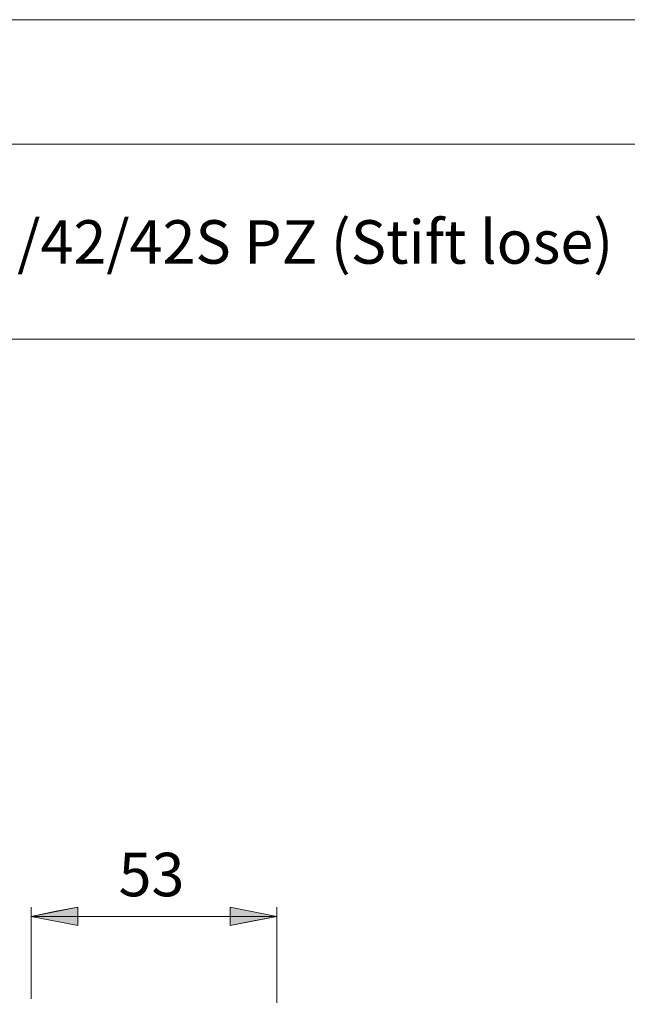
# Model space of a CAD drawing. Units: inches. Extents: x 0 to 210, y 0 to 297.
# Drawn here: x 59 to 124, y 191 to 297 of the extents above; entities that cross this region are included whole.
import ezdxf

# ---------------------------------------------------------------- set-up
doc = ezdxf.new("R2010")
doc.units = ezdxf.units.IN
doc.header["$MEASUREMENT"] = 0
doc.layers.add('Ebene 1', color=7, linetype='Continuous')

# ---------------------------------------------------------------- blocks, each defined once
blk = doc.blocks.new('block 2')
at = {"layer": 'Ebene 1'}
h = blk.add_hatch(color=7, dxfattribs=at)
edge = h.paths.add_edge_path()
edge.add_spline(control_points=[(62.26, 201.04), (62.26, 201.04), (64.77, 201.53), (64.77, 201.53), (64.77, 201.53), (62.26, 201.04), (62.26, 201.04), (62.26, 201.04), (62.26, 201.04), (62.26, 201.04)], knot_values=[0, 0, 0, 0, 1, 1, 1, 2, 2, 2, 3, 3, 3, 3], degree=3, periodic=1)
edge = h.paths.add_edge_path()
edge.add_spline(control_points=[(64.77, 201.53), (64.77, 201.53), (64.77, 199.53), (64.77, 199.53), (64.77, 199.53), (64.77, 201.53), (64.77, 201.53), (64.77, 201.53), (64.77, 201.53), (64.77, 201.53)], knot_values=[0, 0, 0, 0, 1, 1, 1, 2, 2, 2, 3, 3, 3, 3], degree=3, periodic=1)
edge = h.paths.add_edge_path()
edge.add_spline(control_points=[(59.77, 200.53), (59.77, 200.53), (62.26, 201.04), (62.26, 201.04), (62.26, 201.04), (59.77, 200.53), (59.77, 200.53)], knot_values=[0, 0, 0, 0, 1, 1, 1, 2, 2, 2, 2], degree=3, periodic=1)
h = blk.add_hatch(color=7, dxfattribs=at)
edge = h.paths.add_edge_path()
edge.add_spline(control_points=[(59.77, 200.53), (59.77, 200.53), (64.77, 201.53), (64.77, 201.53), (64.77, 201.53), (59.77, 200.53), (59.77, 200.53)], knot_values=[0, 0, 0, 0, 1, 1, 1, 2, 2, 2, 2], degree=3, periodic=1)
for points in [[(64.77, 201.53), (64.77, 199.53), (59.77, 200.53)], [(81.19, 199.53), (81.19, 201.53), (86.18, 200.53)]]:
    blk.add_hatch(color=7, dxfattribs=at).paths.add_polyline_path(points)
h = blk.add_hatch(color=7, dxfattribs=at)
edge = h.paths.add_edge_path()
edge.add_spline(control_points=[(86.18, 200.53), (86.18, 200.53), (83.67, 200.04), (83.67, 200.04), (83.67, 200.04), (86.18, 200.53), (86.18, 200.53), (86.18, 200.53), (86.18, 200.53), (86.18, 200.53)], knot_values=[0, 0, 0, 0, 1, 1, 1, 2, 2, 2, 3, 3, 3, 3], degree=3, periodic=1)
edge = h.paths.add_edge_path()
edge.add_spline(control_points=[(83.67, 200.04), (83.67, 200.04), (81.19, 199.53), (81.19, 199.53), (81.19, 199.53), (83.67, 200.04), (83.67, 200.04), (83.67, 200.04), (83.67, 200.04), (83.67, 200.04)], knot_values=[0, 0, 0, 0, 1, 1, 1, 2, 2, 2, 3, 3, 3, 3], degree=3, periodic=1)
edge = h.paths.add_edge_path()
edge.add_spline(control_points=[(81.19, 199.53), (81.19, 199.53), (81.19, 201.53), (81.19, 201.53), (81.19, 201.53), (81.19, 199.53), (81.19, 199.53)], knot_values=[0, 0, 0, 0, 1, 1, 1, 2, 2, 2, 2], degree=3, periodic=1)
h = blk.add_hatch(color=7, dxfattribs=at)
edge = h.paths.add_edge_path()
edge.add_spline(control_points=[(86.18, 200.53), (86.18, 200.53), (59.77, 200.53), (59.77, 200.53), (59.77, 200.53), (86.18, 200.53), (86.18, 200.53)], knot_values=[0, 0, 0, 0, 1, 1, 1, 2, 2, 2, 2], degree=3, periodic=1)
h = blk.add_hatch(color=7, dxfattribs=at)
edge = h.paths.add_edge_path()
edge.add_spline(control_points=[(86.18, 200.53), (86.18, 200.53), (81.19, 199.53), (81.19, 199.53), (81.19, 199.53), (86.18, 200.53), (86.18, 200.53)], knot_values=[0, 0, 0, 0, 1, 1, 1, 2, 2, 2, 2], degree=3, periodic=1)
at = {"layer": 'Ebene 1', "color": 7, "lineweight": 9}
for points in [[(64.77, 201.53), (64.77, 199.53), (59.77, 200.53), (64.77, 201.53)], [(81.19, 199.53), (81.19, 201.53), (86.18, 200.53), (81.19, 199.53)]]:
    blk.add_lwpolyline(points, dxfattribs=at)
for points, knots in [([(59.77, 191.65), (59.77, 191.65), (59.77, 201.53), (59.77, 201.53), (59.77, 201.53), (59.77, 191.65), (59.77, 191.65)], [0, 0, 0, 0, 1, 1, 1, 2, 2, 2, 2]), ([(59.77, 200.53), (59.77, 200.53), (64.77, 201.53), (64.77, 201.53), (64.77, 201.53), (59.77, 200.53), (59.77, 200.53)], [0, 0, 0, 0, 1, 1, 1, 2, 2, 2, 2]), ([(62.26, 201.04), (62.26, 201.04), (64.77, 201.53), (64.77, 201.53), (64.77, 201.53), (62.26, 201.04), (62.26, 201.04), (62.26, 201.04), (62.26, 201.04), (62.26, 201.04)], [0, 0, 0, 0, 1, 1, 1, 2, 2, 2, 3, 3, 3, 3]), ([(64.77, 201.53), (64.77, 201.53), (64.77, 199.53), (64.77, 199.53), (64.77, 199.53), (64.77, 201.53), (64.77, 201.53), (64.77, 201.53), (64.77, 201.53), (64.77, 201.53)], [0, 0, 0, 0, 1, 1, 1, 2, 2, 2, 3, 3, 3, 3]), ([(81.19, 199.53), (81.19, 199.53), (81.19, 201.53), (81.19, 201.53), (81.19, 201.53), (81.19, 199.53), (81.19, 199.53)], [0, 0, 0, 0, 1, 1, 1, 2, 2, 2, 2]), ([(86.18, 191.21), (86.18, 191.21), (86.18, 201.53), (86.18, 201.53), (86.18, 201.53), (86.18, 191.21), (86.18, 191.21)], [0, 0, 0, 0, 1, 1, 1, 2, 2, 2, 2]), ([(59.77, 200.53), (59.77, 200.53), (62.26, 201.04), (62.26, 201.04), (62.26, 201.04), (59.77, 200.53), (59.77, 200.53)], [0, 0, 0, 0, 1, 1, 1, 2, 2, 2, 2]), ([(86.18, 200.53), (86.18, 200.53), (59.77, 200.53), (59.77, 200.53), (59.77, 200.53), (86.18, 200.53), (86.18, 200.53)], [0, 0, 0, 0, 1, 1, 1, 2, 2, 2, 2]), ([(86.18, 200.53), (86.18, 200.53), (81.19, 199.53), (81.19, 199.53), (81.19, 199.53), (86.18, 200.53), (86.18, 200.53)], [0, 0, 0, 0, 1, 1, 1, 2, 2, 2, 2]), ([(86.18, 200.53), (86.18, 200.53), (83.67, 200.04), (83.67, 200.04), (83.67, 200.04), (86.18, 200.53), (86.18, 200.53), (86.18, 200.53), (86.18, 200.53), (86.18, 200.53)], [0, 0, 0, 0, 1, 1, 1, 2, 2, 2, 3, 3, 3, 3]), ([(83.67, 200.04), (83.67, 200.04), (81.19, 199.53), (81.19, 199.53), (81.19, 199.53), (83.67, 200.04), (83.67, 200.04), (83.67, 200.04), (83.67, 200.04), (83.67, 200.04)], [0, 0, 0, 0, 1, 1, 1, 2, 2, 2, 3, 3, 3, 3])]:
    blk.add_open_spline(points, degree=3, knots=knots, dxfattribs=at)
at = {"layer": 'Ebene 1', "color": 7, "insert": (69.17, 202.69), "char_height": 4.6779, "attachment_point": 7}
blk.add_mtext('\\fArial|b0|i0|c0|p34;\\W1;53', dxfattribs=at)

msp = doc.modelspace()

# ---------------------------------------------------------------- linework, layer by layer
at = {"layer": 'Ebene 1', "color": 7, "lineweight": 9}
for points in [[(210, 0.04), (0.02, 0.04), (0.02, 297.01), (210, 297.01), (210, 0.04)], [(19.05, 13.45), (204.01, 13.45), (204.01, 283.63), (19.05, 283.63), (19.05, 13.45)], [(204.01, 262.62), (19.05, 262.62)]]:
    msp.add_lwpolyline(points, dxfattribs=at)

# ---------------------------------------------------------------- block references
at = {"layer": 'Ebene 1'}
msp.add_blockref('block 2', (0, 0), dxfattribs=at)

# ---------------------------------------------------------------- texts
at = {"layer": 'Ebene 1', "color": 7, "insert": (25.02, 270.76), "char_height": 4.6779, "attachment_point": 7}
msp.add_mtext('\\fArial|b0|i0|c0|p34;\\W1;FH-1710RH/42/42S PZ (Stift lose)', dxfattribs=at)

doc.saveas('drawing.dxf')
